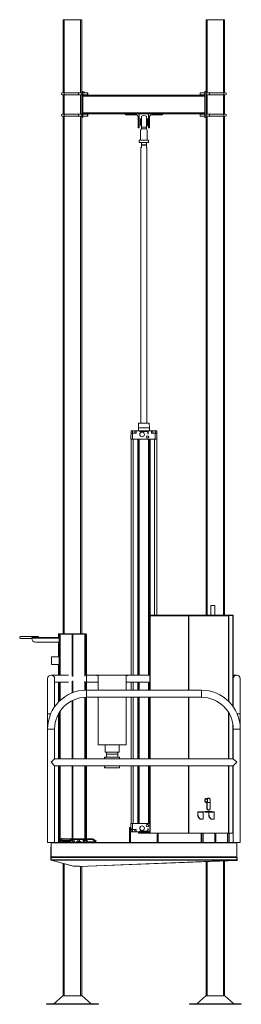
# Model space of a CAD drawing. Units: millimetres. Extents: x -873 to 322, y -1818 to 3482.
import ezdxf

# ---------------------------------------------------------------- set-up
doc = ezdxf.new("R2010")
doc.units = ezdxf.units.MM

msp = doc.modelspace()

# ---------------------------------------------------------------- linework, layer by layer
at = {"color": 7, "linetype": 'Continuous', "lineweight": 15}
for p, q in [((-638.4, 3482), (-538.4, 3482)), ((-638.4, 3482), (-638.4, 3088)), ((-632.4, 3482), (-632.4, 3088)), ((-544.4, 3482), (-544.4, 3088.1)), ((-538.4, 3482), (-538.4, 176.7)), ((131.6, 3482), (131.6, 276.2)), ((131.6, 3482), (231.6, 3482)), ((137.6, 3482), (137.6, 3088.1)), ((225.6, 3482), (225.6, 3088)), ((231.6, 3482), (231.6, 3088)), ((-556.4, 3088), (-643.4, 3088)), ((-643.4, 3078), (-556.4, 3078)), ((-638.4, 3078), (-638.4, 2973)), ((-633.4, 3078), (-633.4, 3088)), ((-632.4, 3078), (-632.4, 2973)), ((-538.4, 3088.1), (-556.4, 3088.1)), ((-556.4, 3088.1), (-556.4, 3077.9)), ((-556.4, 3077.9), (-538.4, 3077.9)), ((-544.4, 3077.9), (-544.4, 2973.1)), ((-532.4, 3095.5), (-538.4, 3095.5)), ((-532.4, 3083), (-538.4, 3083)), ((-532.4, 3095.5), (-532.4, 2955.5)), ((-531.8, 3091.6), (-532.4, 3090.5)), ((-507.4, 3088.1), (-532.4, 3088.1)), ((-532.4, 3077.9), (-507.4, 3077.9)), ((125.6, 3075.5), (-532.4, 3075.5)), ((-531.2, 3092.2), (-525.6, 3092.2)), ((-525, 3089.9), (-525, 3091.7)), ((-525, 3075.5), (-525, 3077.9)), ((-523.4, 3091.1), (-524.1, 3091.1)), ((-524.1, 3091.1), (-524.1, 3089.4)), ((-524.1, 3091.1), (-524.1, 3091.1)), ((-524.1, 3089.4), (-524.1, 3088.1)), ((-524.1, 3077.9), (-524.1, 3075.4)), ((-523.4, 3088.1), (-523.4, 3091.1)), ((-523.4, 3075.5), (-523.4, 3077.9)), ((-522.4, 3090.1), (-522.4, 3088.1)), ((-522.4, 3077.9), (-522.4, 3075.8)), ((-506.4, 3087.1), (-507.4, 3088.1)), ((-507.4, 3077.9), (-507.4, 3088.1)), ((-507.4, 3077.9), (-506.4, 3078.9)), ((-506.4, 3087.1), (-506.4, 3078.9)), ((100.6, 3088.1), (99.6, 3087.1)), ((99.6, 3078.9), (99.6, 3087.1)), ((99.6, 3078.9), (100.6, 3077.9)), ((125.6, 3088.1), (100.6, 3088.1)), ((100.6, 3088.1), (100.6, 3077.9)), ((100.6, 3077.9), (125.6, 3077.9)), ((131.6, 3095.5), (125.6, 3095.5)), ((125.6, 3095.5), (125.6, 2955.5)), ((131.6, 3083), (125.6, 3083)), ((149.6, 3088.1), (131.6, 3088.1)), ((131.6, 3077.9), (149.6, 3077.9)), ((137.6, 3077.9), (137.6, 2973.1)), ((149.6, 3077.9), (149.6, 3088.1)), ((236.6, 3088), (149.6, 3088)), ((149.6, 3078), (236.6, 3078)), ((225.6, 3078), (225.6, 2973)), ((226.6, 3088), (226.6, 3078)), ((231.6, 3078), (231.6, 2973)), ((125.6, 3069.5), (-532.4, 3069.5)), ((-556.4, 2973), (-643.4, 2973)), ((-633.4, 2963), (-633.4, 2973)), ((-538.4, 2973.1), (-556.4, 2973.1)), ((-556.4, 2973.1), (-556.4, 2962.9)), ((125.6, 2981.5), (-532.4, 2981.5)), ((125.6, 2975.5), (-532.4, 2975.5)), ((-507.4, 2973.1), (-532.4, 2973.1)), ((-506.4, 2972.1), (-507.4, 2973.1)), ((-507.4, 2962.9), (-507.4, 2973.1)), ((-506.4, 2972.1), (-506.4, 2963.9)), ((-303.4, 2969.5), (-303.4, 2975.5)), ((-243.4, 2969.5), (-303.4, 2969.5)), ((-228.4, 2975.5), (-228.4, 2900.5)), ((-178.4, 2975.5), (-178.4, 2900.5)), ((-163.4, 2969.5), (-103.4, 2969.5)), ((-103.4, 2969.5), (-103.4, 2975.5)), ((100.6, 2973.1), (99.6, 2972.1)), ((99.6, 2963.9), (99.6, 2972.1)), ((125.6, 2973.1), (100.6, 2973.1)), ((100.6, 2973.1), (100.6, 2962.9)), ((149.6, 2973.1), (131.6, 2973.1)), ((149.6, 2962.9), (149.6, 2973.1)), ((236.6, 2973), (149.6, 2973)), ((226.6, 2973), (226.6, 2963)), ((-643.4, 2963), (-556.4, 2963)), ((-638.4, 2963), (-638.4, 176.7)), ((-632.4, 2963), (-632.4, 176.7)), ((-556.4, 2962.9), (-538.4, 2962.9)), ((-544.4, 2962.9), (-544.4, 176.7)), ((-532.4, 2968), (-538.4, 2968)), ((-532.4, 2955.5), (-538.4, 2955.5)), ((-532.4, 2962.9), (-507.4, 2962.9)), ((-507.4, 2962.9), (-506.4, 2963.9)), ((-234.4, 2900.5), (-234.4, 2960.5)), ((-221.9, 2947.3), (-221.9, 2913.6)), ((-216.9, 2903.4), (-216.9, 2962.8)), ((-189.9, 2962.8), (-189.9, 2903.4)), ((-184.9, 2913.6), (-184.9, 2947.3)), ((-172.4, 2900.5), (-172.4, 2960.5)), ((99.6, 2963.9), (100.6, 2962.9)), ((100.6, 2962.9), (125.6, 2962.9)), ((131.6, 2968), (125.6, 2968)), ((131.6, 2955.5), (125.6, 2955.5)), ((131.6, 2962.9), (149.6, 2962.9)), ((137.6, 2962.9), (137.6, 276.2)), ((149.6, 2963), (236.6, 2963)), ((225.6, 2963), (225.6, 276.2)), ((231.6, 2963), (231.6, 276.2)), ((-228.4, 2900.5), (-234.4, 2900.5)), ((-216.9, 2894.5), (-221.4, 2886.7)), ((-221.4, 2886.7), (-221.4, 2833.3)), ((-216.9, 2903.4), (-189.9, 2903.4)), ((-216.9, 2894.5), (-189.9, 2894.5)), ((-185.4, 2886.7), (-189.9, 2894.5)), ((-185.4, 2833.3), (-185.4, 2886.7)), ((-178.4, 2900.5), (-172.4, 2900.5)), ((-228.4, 2833.3), (-228.4, 2820.5)), ((-178.4, 2833.3), (-228.4, 2833.3)), ((-178.4, 2820.5), (-228.4, 2820.5)), ((-216.9, 2820.5), (-216.9, 2794)), ((-189.9, 2794), (-189.9, 2820.5)), ((-178.4, 2833.3), (-178.4, 2820.5)), ((-219.4, 2794), (-219.4, 1310.7)), ((-219.4, 2794), (-216.9, 2794)), ((-216.9, 2807), (-189.9, 2807)), ((-216.4, 2807.5), (-190.4, 2807.5)), ((-189.9, 2794), (-187.4, 2794)), ((-187.4, 1310.7), (-187.4, 2794)), ((-233.3, 1284.7), (-233.4, 1269.7)), ((-232.8, 1285.2), (-233.3, 1284.7)), ((-173.5, 1284.7), (-233.3, 1284.7)), ((-232.3, 1310.2), (-232.8, 1285.2)), ((-174, 1285.2), (-232.8, 1285.2)), ((-174.5, 1310.2), (-232.3, 1310.2)), ((-175, 1310.7), (-231.8, 1310.7)), ((-174, 1285.2), (-174.5, 1310.2)), ((-173.5, 1284.7), (-174, 1285.2)), ((-173.4, 1269.7), (-173.5, 1284.7)), ((-272.6, 1269.7), (-273.4, 1223.7)), ((-273.4, 1223.7), (-133.4, 1223.7)), ((-272.8, 1255.9), (-245.2, 1255.9)), ((-272.6, 1269.7), (-134.2, 1269.7)), ((-272.4, -46.3), (-272.4, 1223.7)), ((-272.3, 1255.9), (-272.3, 1269.7)), ((-265.3, 1255.9), (-265.3, 1269.7)), ((-264.4, 1255.9), (-264.4, 1223.7)), ((-260.4, 1223.7), (-260.4, -46.3)), ((-251.5, 1255.9), (-251.5, 1269.7)), ((-245.2, 1269.7), (-245.2, 1255.9)), ((-236.3, -46.3), (-236.3, 1223.7)), ((-233.6, 1223.7), (-233.6, -46.3)), ((-231.6, -46.3), (-231.6, 1223.7)), ((-229, -46.3), (-229, 1223.7)), ((-226.4, 1269.7), (-226, 1265.6)), ((-225.5, 1265.1), (-183.9, 1265.1)), ((-183.4, 1264.6), (-183, 1254.1)), ((-182.5, 1253.6), (-181.3, 1253.6)), ((-180.8, 1254.1), (-180.4, 1269.7)), ((-177.8, -46.3), (-177.8, 1223.7)), ((-175.2, -46.3), (-175.2, 1223.7)), ((-173.2, -46.3), (-173.2, 1223.7)), ((-170.5, 1223.7), (-170.5, 274.7)), ((-161.6, 1255.9), (-161.6, 1269.7)), ((-161.6, 1255.9), (-134, 1255.9)), ((-155.3, 1255.9), (-155.3, 1269.7)), ((-146.4, 276.2), (-146.4, 1223.7)), ((-142.4, 1255.9), (-142.4, 1223.7)), ((-141.5, 1255.9), (-141.5, 1269.7)), ((-134.5, 1255.9), (-134.5, 1269.7)), ((-134.4, 1223.7), (-134.4, 276.2)), ((-134.2, 1269.7), (-133.4, 1223.7)), ((157.3, 329.2), (157.3, 276.2)), ((157.3, 329.2), (178.3, 329.2)), ((178.3, 276.2), (178.3, 329.2)), ((-171.4, 274.7), (-171.4, -127.3)), ((-168.9, 274.7), (-171.4, 274.7)), ((255.1, 273.7), (-171.4, 273.7)), ((-169.9, 276.2), (-169.9, 274.7)), ((37.2, 276.2), (-169.9, 276.2)), ((-169.9, 274.7), (-168.9, 274.7)), ((-169.9, 274.7), (-169.9, 273.7)), ((-169.4, 274.7), (-169.4, 276.2)), ((-168.9, 276.2), (-168.9, -127.3)), ((277.6, 276.2), (37.2, 276.2)), ((37.2, 274.7), (38.6, 274.7)), ((37.2, 273.7), (37.2, -127.3)), ((37.3, 274.7), (37.3, 276.2)), ((37.9, 273.7), (37.9, -127.3)), ((38.4, 274.7), (38.4, 276.2)), ((251.7, 274.7), (251.7, 276.2)), ((251.7, 274.7), (252.8, 274.7)), ((252.2, 274.7), (252.2, 276.2)), ((252.3, 273.7), (252.3, -186.4)), ((252.6, 273.7), (252.6, -186.7)), ((255.1, 274.7), (255.1, 276.2)), ((255.1, 274.7), (277.6, 274.7)), ((255.1, 274.7), (255.1, -189.2)), ((277.6, 274.7), (255.1, 274.7)), ((256.1, 276.2), (256.1, 274.7)), ((275.1, 274.7), (275.1, -212.6)), ((277.6, 276.2), (277.6, 274.7)), ((277.6, 274.7), (277.6, -216.1)), ((-773.9, 161.7), (-867.9, 161.7)), ((-662.4, 173.2), (-663.9, 173.2)), ((-663.9, 173.2), (-663.9, 156.7)), ((-662.4, 173.2), (-662.4, 156.7)), ((-659.9, 176.2), (-660.9, 176.2)), ((-660.9, 176.2), (-660.9, -46.3)), ((-659.9, 174.7), (-660.9, 174.7)), ((-515.9, 173.7), (-660.9, 173.7)), ((-659.9, 176.7), (-516.9, 176.7)), ((-659.9, 176.7), (-659.9, 173.7)), ((-654.2, 173.7), (-654.2, -46.3)), ((-654, 176.7), (-654, 173.7)), ((-590.7, 173.7), (-590.7, -51.9)), ((-590.5, 176.7), (-590.5, 173.7)), ((-586.3, 176.7), (-586.3, 173.7)), ((-586.1, 173.7), (-586.1, -54.3)), ((-522.8, 176.7), (-522.8, 173.7)), ((-522.6, 173.7), (-522.6, -52.6)), ((-516.9, 176.7), (-516.9, 173.7)), ((-515.9, 176.2), (-516.9, 176.2)), ((-515.9, 174.7), (-516.9, 174.7)), ((-515.9, 176.2), (-515.9, -47.1)), ((-514.4, 173.2), (-512.9, 173.2)), ((-514.4, 173.2), (-514.4, -46.3)), ((-512.9, 173.2), (-512.9, -46.3)), ((-867.9, 151.7), (-807.9, 151.7)), ((-807.9, 151.7), (-807.9, 156.7)), ((-807.9, 156.7), (-660.9, 156.7)), ((-807.9, 153.7), (-660.9, 153.7)), ((-660.9, 131.7), (-787.9, 131.7)), ((-663.9, 131.7), (-663.9, 51.7)), ((-662.4, 131.7), (-662.4, 51.7)), ((-512.9, 149.2), (-514.4, 149.2)), ((-512.9, 149.1), (-514.4, 149.1)), ((-700.9, 51.7), (-660.9, 51.7)), ((-700.9, 51.7), (-700.9, 11.7)), ((-700.9, 11.7), (-660.9, 11.7)), ((-663.9, 11.7), (-663.9, -46.3)), ((-662.4, 11.7), (-662.4, -46.3)), ((-609.8, -46.3), (-703.4, -46.3)), ((-515.9, -46.3), (-171.4, -46.3)), ((-513.4, -46.3), (-513.4, -84.3)), ((-459.5, -48.3), (-459.5, -46.3)), ((-459.5, -48.3), (-450.5, -48.3)), ((-453.1, -48.3), (-453.1, -46.3)), ((-450.5, -46.3), (-450.5, -127.3)), ((-298.5, -127.3), (-298.5, -46.3)), ((-298.5, -48.3), (-289.5, -48.3)), ((-295.9, -48.3), (-295.9, -46.3)), ((-289.5, -48.3), (-289.5, -46.3)), ((296.6, -46.3), (277.6, -46.3)), ((-722.4, -65.3), (-722.4, -946.3)), ((-684.4, -216.1), (-684.4, -65.3)), ((-684.4, -84.3), (-609.8, -84.3)), ((-663.9, -84.3), (-663.9, -191.3)), ((-662.4, -84.3), (-662.4, -189.7)), ((-660.9, -84.3), (-660.9, -188.2)), ((-654.2, -84.3), (-654.2, -181.8)), ((-590.7, -78.6), (-590.7, -142.1)), ((-586.1, -76.2), (-586.1, -140.3)), ((-522.6, -78), (-522.6, -127.5)), ((-515.9, -83.4), (-515.9, -127.3)), ((-515.9, -84.3), (-450.5, -84.3)), ((-514.4, -84.3), (-514.4, -127.3)), ((-512.9, -84.3), (-512.9, -127.3)), ((-298.5, -84.3), (-171.4, -84.3)), ((-272.4, -127.3), (-272.4, -84.3)), ((-260.4, -84.3), (-260.4, -127.3)), ((-236.3, -127.3), (-236.3, -84.3)), ((-233.6, -84.3), (-233.6, -127.3)), ((-231.6, -127.3), (-231.6, -84.3)), ((-229, -127.3), (-229, -84.3)), ((-177.8, -127.3), (-177.8, -84.3)), ((-175.2, -127.3), (-175.2, -84.3)), ((-173.2, -127.3), (-173.2, -84.3)), ((315.6, -946.3), (315.6, -65.3)), ((106.6, -127.3), (-513.4, -127.3)), ((-513.4, -127.3), (-513.4, -165.3)), ((106.6, -127.3), (106.6, -165.3)), ((-590.7, -183.8), (-590.7, -496.3)), ((-586.1, -181.5), (-586.1, -496.3)), ((-522.6, -165.5), (-522.6, -496.3)), ((-515.9, -165.3), (-515.9, -496.3)), ((-514.4, -165.3), (-514.4, -496.3)), ((-513.4, -165.3), (106.6, -165.3)), ((-512.9, -165.3), (-512.9, -496.3)), ((-450.5, -165.3), (-450.5, -421.3)), ((-298.5, -421.3), (-298.5, -165.3)), ((-272.4, -496.3), (-272.4, -165.3)), ((-260.4, -165.3), (-260.4, -496.3)), ((-236.3, -496.3), (-236.3, -165.3)), ((-233.6, -165.3), (-233.6, -496.3)), ((-231.6, -496.3), (-231.6, -165.3)), ((-229, -496.3), (-229, -165.3)), ((-177.8, -496.3), (-177.8, -165.3)), ((-175.2, -496.3), (-175.2, -165.3)), ((-173.2, -496.3), (-173.2, -165.3)), ((-171.4, -165.3), (-171.4, -496.3)), ((-168.9, -165.3), (-168.9, -496.3)), ((37.2, -165.3), (37.2, -496.3)), ((37.9, -165.3), (37.9, -496.3)), ((-722.4, -255.3), (-706.1, -255.3)), ((-663.9, -255.1), (-663.9, -496.3)), ((-662.4, -252.4), (-662.4, -496.3)), ((-660.9, -249.8), (-660.9, -496.3)), ((-654.2, -239.3), (-654.2, -496.3)), ((252.3, -246.8), (252.3, -496.3)), ((252.6, -247.3), (252.6, -496.3)), ((255.1, -251.5), (255.1, -496.3)), ((315.6, -255.3), (299.3, -255.3)), ((275.1, -307.1), (275.1, -496.3)), ((-722.4, -336.3), (-684.4, -336.3)), ((-684.4, -496.3), (-684.4, -336.3)), ((277.6, -336.3), (277.6, -496.3)), ((315.6, -336.3), (277.6, -336.3)), ((-450.5, -421.3), (-298.5, -421.3)), ((-412.5, -421.3), (-412.5, -438.4)), ((-336.5, -438.4), (-336.5, -421.3)), ((-412.5, -454.2), (-412.5, -461.3)), ((-412.5, -461.3), (-336.5, -461.3)), ((-404.5, -461.3), (-404.5, -487.3)), ((-404.5, -471.3), (-344.5, -471.3)), ((-344.5, -487.3), (-344.5, -461.3)), ((-336.5, -461.3), (-336.5, -454.2)), ((-703.4, -515.3), (-684.4, -496.3)), ((-684.4, -534.3), (-703.4, -515.3)), ((277.6, -496.3), (-684.4, -496.3)), ((-415, -487.3), (-415, -496.3)), ((-415, -487.3), (-334.1, -487.3)), ((-414.1, -487.3), (-414.1, -496.3)), ((-334.1, -487.3), (-334.1, -496.3)), ((277.6, -496.3), (296.6, -515.3)), ((296.6, -515.3), (277.6, -534.3)), ((-684.4, -946.3), (-684.4, -534.3)), ((-684.4, -534.3), (277.6, -534.3)), ((-663.9, -534.3), (-663.9, -946.3)), ((-662.4, -534.3), (-662.4, -946.3)), ((-660.9, -534.3), (-660.9, -946.3)), ((-654.2, -534.3), (-654.2, -931.6)), ((-590.7, -534.3), (-590.7, -926.3)), ((-586.1, -534.3), (-586.1, -926.5)), ((-522.6, -534.3), (-522.6, -927.3)), ((-515.9, -534.3), (-515.9, -927.3)), ((-514.4, -534.3), (-514.4, -927.3)), ((-512.9, -534.3), (-512.9, -927.3)), ((-415, -534.3), (-415, -545.3)), ((-415, -545.3), (-334.1, -545.3)), ((-414.1, -534.3), (-414.1, -545.3)), ((-334.1, -534.3), (-334.1, -545.3)), ((-272.4, -844.3), (-272.4, -534.3)), ((-260.4, -534.3), (-260.4, -844.3)), ((-236.3, -844.3), (-236.3, -534.3)), ((-233.6, -534.3), (-233.6, -844.3)), ((-231.6, -844.3), (-231.6, -534.3)), ((-229, -844.3), (-229, -534.3)), ((-177.8, -844.3), (-177.8, -534.3)), ((-175.2, -844.3), (-175.2, -534.3)), ((-173.2, -844.3), (-173.2, -534.3)), ((-171.4, -534.3), (-171.4, -896.3)), ((-168.9, -534.3), (-168.9, -896.3)), ((37.2, -534.3), (37.2, -896.3)), ((37.9, -534.3), (37.9, -896.3)), ((252.3, -534.3), (252.3, -896.3)), ((252.6, -534.3), (252.6, -896.3)), ((255.1, -534.3), (255.1, -946.3)), ((275.1, -534.3), (275.1, -896.3)), ((277.6, -534.3), (277.6, -946.3)), ((150.5, -710.3), (132.5, -710.3)), ((132.5, -731.3), (154.3, -731.3)), ((135.9, -759.8), (135.9, -731.3)), ((137, -759.8), (137, -731.3)), ((154.3, -720.8), (154.3, -759.8)), ((86.8, -783.8), (116.1, -783.8)), ((86.8, -783.8), (86.8, -796.3)), ((87.8, -783.8), (87.8, -796.3)), ((173.4, -781.3), (88.6, -781.3)), ((88.6, -781.3), (88.6, -782.8)), ((145.1, -782.8), (88.6, -782.8)), ((116.1, -783.8), (116.1, -792.3)), ((116.3, -792), (116.1, -792)), ((116.3, -792.3), (116.1, -792.3)), ((116.3, -812.5), (116.3, -792)), ((127.3, -781), (127.3, -781.3)), ((163, -781), (127.3, -781)), ((127.3, -782.8), (127.3, -783)), ((127.3, -783), (145.6, -783)), ((128.3, -781), (128.3, -781.3)), ((128.3, -782.8), (128.3, -783)), ((135.9, -759.8), (137, -759.8)), ((145.1, -782.8), (145.1, -781.3)), ((145.8, -783.8), (175.2, -783.8)), ((145.8, -796.3), (145.8, -783.8)), ((146.9, -796.3), (146.9, -783.8)), ((163, -781.3), (163, -781)), ((175.2, -792.3), (175.2, -783.8)), ((175.3, -792), (175.2, -792)), ((175.3, -792.3), (175.2, -792.3)), ((175.3, -812.5), (175.3, -792)), ((-273.4, -844.3), (-171.4, -844.3)), ((-272.6, -890.3), (-273.4, -844.3)), ((-264.4, -876.5), (-264.4, -844.3)), ((86.8, -796.3), (87.8, -796.3)), ((104.5, -821.3), (116.1, -821.3)), ((116.3, -812.3), (116.1, -812.3)), ((116.1, -812.3), (116.1, -821.3)), ((116.1, -812.5), (116.3, -812.5)), ((145.8, -796.3), (146.9, -796.3)), ((163.5, -821.3), (175.2, -821.3)), ((175.3, -812.3), (175.2, -812.3)), ((175.2, -821.3), (175.2, -812.3)), ((175.2, -812.5), (175.3, -812.5)), ((-274.9, -866.3), (-280.9, -866.3)), ((-280.9, -946.3), (-280.9, -866.3)), ((-280.9, -883), (-274.9, -883)), ((-274.9, -946.3), (-274.9, -866.3)), ((-272.8, -876.5), (-245.2, -876.5)), ((-272.6, -890.3), (-171.4, -890.3)), ((-272.3, -876.5), (-272.3, -890.3)), ((-265.3, -876.5), (-265.3, -890.3)), ((-251.5, -876.5), (-251.5, -890.3)), ((-245.2, -876.5), (-245.2, -890.3)), ((-233.4, -890.3), (-232.8, -895.8)), ((-232.8, -895.8), (-232.3, -896.3)), ((-232.8, -895.8), (-174, -895.8)), ((-232.3, -896.3), (-174.5, -896.3)), ((-226, -886.1), (-226.4, -890.3)), ((-183.9, -885.7), (-225.5, -885.7)), ((-183, -874.7), (-183.4, -885.2)), ((-181.3, -874.2), (-182.5, -874.2)), ((-180.4, -890.3), (-180.8, -874.7)), ((-174.5, -896.3), (-174, -895.8)), ((-174, -895.8), (-173.4, -890.3)), ((-171.4, -896.3), (277.6, -896.3)), ((-131.9, -946.3), (-131.9, -896.3)), ((-125.9, -946.3), (-125.9, -896.3)), ((105.6, -896.3), (105.6, -946.3)), ((107.1, -896.3), (107.1, -946.3)), ((108.6, -946.3), (108.6, -896.3)), ((109.1, -896.3), (109.1, -946.3)), ((115.8, -896.3), (115.8, -946.3)), ((179.3, -896.3), (179.3, -946.3)), ((183.9, -896.3), (183.9, -946.3)), ((247.4, -896.3), (247.4, -946.3)), ((254.1, -896.3), (254.1, -946.3)), ((256.6, -896.3), (256.6, -946.3)), ((315.6, -946.3), (-722.4, -946.3)), ((296.6, -948.8), (-703.4, -948.8)), ((-703.4, -948.8), (-703.4, -1023.8)), ((-657.4, -946.3), (-655, -934.1)), ((-655, -934.1), (-652, -934.1)), ((-654.4, -946.3), (-652.6, -936.9)), ((-653.2, -936.2), (-647.2, -929.3)), ((-653.2, -936.2), (-603.2, -936.2)), ((-653.2, -936.2), (-650.7, -939.1)), ((-652.2, -935.1), (-652, -934.1)), ((-650.7, -939.1), (-600.7, -939.1)), ((-647.2, -929.3), (-597.2, -929.3)), ((-643.6, -926.3), (-646.6, -926.3)), ((-643.6, -941.3), (-600.7, -941.3)), ((-642.9, -927.3), (-594.6, -927.3)), ((-633.7, -941.3), (-632.7, -946.3)), ((-603.2, -936.2), (-597.2, -929.3)), ((-603.2, -936.2), (-600.7, -939.1)), ((-601.7, -946.3), (-599.3, -934.1)), ((-600.7, -939.1), (-600.1, -938.3)), ((-599.3, -934.1), (-596.3, -934.1)), ((-598.7, -946.3), (-596.3, -934.1)), ((-597.5, -927.2), (-597.5, -927.3)), ((-597.1, -929.4), (-597.2, -929.3)), ((-587.8, -926.3), (-590.8, -926.3)), ((-584.7, -931.3), (-587.8, -931.3)), ((-587.8, -941.3), (-584.7, -941.3)), ((-584, -927.3), (-482.1, -927.3)), ((-580.3, -931.3), (-482.1, -931.3)), ((-579.4, -934.1), (-577, -946.3)), ((-577.8, -927.2), (-577.8, -927.3)), ((-574.8, -927.2), (-574.8, -927.3)), ((-572.9, -927.3), (-572.9, -927.2)), ((-571.9, -927.3), (-571.9, -927.2)), ((-569.9, -927.3), (-569.9, -927.2)), ((-569, -927.3), (-569, -927.2)), ((-567, -943.3), (-568.7, -944.1)), ((-568.7, -944.1), (-568.7, -946.3)), ((-541, -944.1), (-568.7, -944.1)), ((-542.7, -943.3), (-567, -943.3)), ((-563.8, -941.3), (-564.8, -942.3)), ((-564.8, -942.3), (-564.8, -943.3)), ((-544.8, -942.3), (-564.8, -942.3)), ((-545.8, -941.3), (-563.8, -941.3)), ((-559.8, -932.6), (-559.8, -941.3)), ((-549.8, -932.6), (-559.8, -932.6)), ((-549.8, -941.3), (-549.8, -932.6)), ((-544.8, -942.3), (-545.8, -941.3)), ((-544.8, -943.3), (-544.8, -942.3)), ((-541, -944.1), (-542.7, -943.3)), ((-541, -946.3), (-541, -944.1)), ((-531.2, -936.3), (-531.2, -931.3)), ((-531.2, -936.3), (-509.2, -936.3)), ((-531.2, -937.5), (-531.2, -945)), ((-528.7, -936.3), (-531.1, -937.5)), ((-531.1, -945.1), (-528.7, -946.3)), ((-525.8, -937.5), (-525.8, -945)), ((-525.7, -936.3), (-525.7, -931.3)), ((-514.9, -937.5), (-514.9, -945)), ((-514.7, -936.3), (-514.7, -931.3)), ((-509.3, -937.5), (-511.7, -936.3)), ((-511.7, -946.3), (-509.3, -945.1)), ((-509.2, -937.5), (-509.3, -937.5)), ((-509.2, -945), (-509.3, -945.1)), ((-509.2, -936.3), (-509.2, -931.3)), ((-509.2, -931.7), (-480.8, -931.7)), ((-509.2, -937.5), (-509.2, -945)), ((-509.2, -943.8), (-462.7, -943.8)), ((-482.1, -931.3), (-482.1, -927.3)), ((-479.1, -928.2), (-480.8, -931.7)), ((-480.8, -931.7), (-462.7, -943.8)), ((-479.1, -928.2), (-460.9, -940.3)), ((-462.7, -943.8), (-460.9, -940.3)), ((296.6, -1023.8), (296.6, -948.8)), ((-705.6, -1021.9), (-705.6, -971.9)), ((-705.6, -971.9), (-705.6, -977.4)), ((-705.6, -971.9), (-704.1, -971.9)), ((-705.6, -977.4), (-705.6, -1027.4)), ((-705.6, -977.4), (-704.1, -977.4)), ((-704.1, -971.9), (-704.1, -977.4)), ((-704.1, -977.4), (-704.1, -1027.4)), ((-705.6, -1034.3), (-705.6, -1021.7)), ((-705.6, -1021.7), (-705.6, -1021.9)), ((-705.6, -1021.7), (-705.6, -1021.7)), ((-705.6, -1027.4), (-705.6, -1027.5)), ((-705.6, -1027.4), (-704.1, -1027.4)), ((-705.6, -1027.5), (-704.1, -1027.5)), ((-705.6, -1027.5), (-705.6, -1040.1)), ((-705.6, -1034.3), (-705.6, -1034.3)), ((-705.6, -1034.5), (-705.6, -1034.3)), ((-705.6, -1034.5), (-705.6, -1040.3)), ((-705.6, -1040.1), (-705.6, -1040.1)), ((-705.6, -1040.1), (-705.6, -1040.3)), ((-705.6, -1040.1), (-704.1, -1040.1)), ((-704.1, -1040.3), (-705.6, -1040.3)), ((-703.4, -1022.3), (-704.1, -1022.3)), ((-704.1, -1022.3), (-704.1, -1034.2)), ((-703.4, -1022.3), (-704.1, -1022.3)), ((-704.1, -1027.4), (-704.1, -1027.5)), ((-704.1, -1027.5), (-704.1, -1040.1)), ((-704.1, -1034.7), (-704.1, -1034.2)), ((-704, -1034.2), (-704.1, -1034.2)), ((-704.1, -1040.1), (-704.1, -1040.3)), ((-704, -1027.7), (-704, -1040.2)), ((297.4, -1027.7), (-704, -1027.7)), ((-704, -1040.2), (-703.2, -1040.2)), ((-703.4, -1041.3), (-703.8, -1042.7)), ((-703.8, -1042.7), (-583.8, -1074.2)), ((296.6, -1023.8), (-703.4, -1023.8)), ((-703.4, -1040.2), (-703.4, -1041.3)), ((-703.2, -1041.3), (-703.4, -1041.3)), ((-703.2, -1040.2), (-703.2, -1042.8)), ((296.6, -1040.3), (-703.2, -1040.3)), ((296.6, -1042.8), (-703.2, -1042.8)), ((-703.2, -1042.8), (-583.1, -1074.3)), ((294.1, -1026.3), (-700.9, -1026.3)), ((-638.4, -1059.9), (-638.4, -1773)), ((-580.9, -1026.3), (-580.9, -1027.7)), ((-579.8, -1026.3), (-579.8, -1027.7)), ((-551.2, -1076.9), (296.6, -1042.8)), ((-551.2, -1076.9), (296.7, -1042.8)), ((-551.2, -1076.9), (296.7, -1044.3)), ((-537.4, -1027.7), (-537.4, -1026.3)), ((-535.5, -1026.3), (-535.5, -1027.7)), ((-528.9, -1027.7), (-528.9, -1026.3)), ((-528.8, -1027.7), (-528.8, -1026.3)), ((131.6, -1050.7), (131.6, -1773)), ((137.6, -1050.4), (137.6, -1773)), ((225.6, -1047), (225.6, -1773)), ((231.6, -1046.8), (231.6, -1773)), ((297.5, -1022.4), (296.6, -1022.4)), ((296.6, -1042.8), (296.6, -1040.2)), ((296.6, -1040.2), (297.4, -1040.2)), ((296.6, -1041.3), (296.7, -1042.8)), ((296.7, -1044.3), (296.7, -1042.8)), ((297.4, -1040.2), (297.4, -1027.7)), ((297.5, -1040.6), (297.5, -1022.4)), ((297.6, -1027.6), (297.6, -1029.2)), ((297.6, -1040.3), (297.6, -1027.6)), ((299.1, -1027.6), (297.6, -1027.6)), ((297.6, -1029.2), (297.6, -1040.3)), ((299.1, -1040.2), (297.6, -1040.2)), ((299.1, -1040.2), (297.6, -1040.2)), ((297.6, -1040.3), (299.1, -1040.3)), ((299.1, -1040.3), (299.1, -1027.6)), ((299.1, -1040.3), (299.1, -1041.8)), ((299.1, -1041.8), (299.1, -1041.8)), ((-632.4, -1061.5), (-632.4, -1773)), ((-583.1, -1074.3), (-551.2, -1074.3)), ((-551.2, -1074.4), (-551.3, -1074.4)), ((-551.2, -1075.4), (-551.3, -1075.4)), ((-551.2, -1074.3), (-551.2, -1076.9)), ((-551.2, -1076.9), (-551.2, -1076.9)), ((-544.4, -1076.7), (-544.4, -1773)), ((-538.4, -1076.4), (-538.4, -1773)), ((-688.4, -1815), (-640.1, -1773)), ((-640.1, -1773), (-536.7, -1773)), ((-536.7, -1773), (-488.4, -1815)), ((81.6, -1815), (129.9, -1773)), ((129.9, -1773), (233.3, -1773)), ((233.3, -1773), (281.6, -1815)), ((-728.4, -1818), (-728.4, -1815)), ((-448.4, -1815), (-728.4, -1815)), ((-728.4, -1818), (-448.4, -1818)), ((-718.4, -1815), (-718.4, -1818)), ((-458.4, -1818), (-458.4, -1815)), ((-448.4, -1815), (-448.4, -1818)), ((41.6, -1818), (41.6, -1815)), ((321.6, -1815), (41.6, -1815)), ((41.6, -1818), (321.6, -1818)), ((51.6, -1815), (51.6, -1818)), ((311.6, -1818), (311.6, -1815)), ((321.6, -1815), (321.6, -1818))]:
    msp.add_line(p, q, dxfattribs=at)
at = {"color": 7, "linetype": 'Continuous', "lineweight": 15, "flags": 128}
for points in [[(-522.5, 3075.5), (-522.4, 3075.6), (-522.4, 3075.8)], [(125, -720.8), (125.2, -718.8), (125.5, -717), (126.1, -715.2), (127, -713.7), (128, -712.4), (129.1, -711.4), (130.4, -710.7), (131.8, -710.3), (133.1, -710.3), (134.5, -710.7), (135.8, -711.4), (136.9, -712.4), (137.9, -713.7), (138.8, -715.2), (139.4, -717), (139.8, -718.8), (139.9, -720.8), (139.8, -722.7), (139.4, -724.6), (138.8, -726.3), (137.9, -727.9), (136.9, -729.2), (135.8, -730.2), (134.5, -730.9), (133.1, -731.2), (131.8, -731.2), (130.4, -730.9), (129.1, -730.2), (128, -729.2), (127, -727.9), (126.1, -726.3), (125.5, -724.6), (125.2, -722.7), (125, -720.8)], [(126.1, -720.8), (126.2, -719), (126.6, -717.2), (127.2, -715.6), (128.1, -714.3), (129.1, -713.1), (130.2, -712.3), (131.5, -711.9), (132.8, -711.8), (134.1, -712.1), (135.3, -712.7), (136.4, -713.7), (137.3, -714.9), (138, -716.4), (138.5, -718.1), (138.8, -719.9), (138.8, -721.7), (138.5, -723.5), (138, -725.1), (137.3, -726.6), (136.4, -727.9), (135.3, -728.9), (134.1, -729.5), (132.8, -729.8), (131.5, -729.7), (130.2, -729.2), (129.1, -728.4), (128.1, -727.3), (127.2, -725.9), (126.6, -724.3), (126.2, -722.6), (126.1, -720.8)], [(139.7, -710.3), (140.1, -709.9), (141.4, -708.9), (142.9, -708.2), (144.4, -707.8), (145.9, -707.8), (147.4, -708.2), (148.8, -708.9), (150.1, -709.9), (151.3, -711.2), (152.4, -712.8), (153.2, -714.6), (153.8, -716.6), (154.2, -718.6), (154.3, -720.8)], [(154.3, -759.8), (154.2, -761.9), (153.8, -764), (153.2, -766), (152.4, -767.8), (151.3, -769.3), (150.1, -770.7), (148.8, -771.7), (147.4, -772.4), (145.9, -772.7), (144.4, -772.7), (142.9, -772.4), (141.4, -771.7), (140.1, -770.7), (138.9, -769.3), (137.9, -767.8), (137, -766), (136.4, -764), (136.1, -761.9), (135.9, -759.8)], [(145.7, -772.8), (145.4, -772.7), (143.9, -772.4), (142.5, -771.7), (141.2, -770.7), (140, -769.3), (138.9, -767.8), (138.1, -766), (137.5, -764), (137.1, -761.9), (137, -759.8)], [(104.5, -821.3), (102.3, -821.1), (100.2, -820.6), (98.2, -819.7), (96.2, -818.4), (94.4, -816.9), (92.7, -815), (91.2, -812.9), (89.9, -810.5), (88.8, -807.9), (87.9, -805.1), (87.3, -802.3), (86.9, -799.3), (86.8, -796.3)], [(87.8, -796.3), (88, -799.3), (88.4, -802.3), (89, -805.1), (89.9, -807.9), (91, -810.5), (92.3, -812.9), (93.8, -815), (95.5, -816.9), (97.3, -818.4), (99.3, -819.7), (101.3, -820.6), (103.4, -821.1), (105.5, -821.3)], [(163.5, -821.3), (161.4, -821.1), (159.3, -820.6), (157.2, -819.7), (155.3, -818.4), (153.5, -816.9), (151.8, -815), (150.3, -812.9), (149, -810.5), (147.9, -807.9), (147, -805.1), (146.3, -802.3), (146, -799.3), (145.8, -796.3)], [(146.9, -796.3), (147, -799.3), (147.4, -802.3), (148, -805.1), (148.9, -807.9), (150, -810.5), (151.3, -812.9), (152.8, -815), (154.5, -816.9), (156.3, -818.4), (158.3, -819.7), (160.3, -820.6), (162.4, -821.1), (164.6, -821.3)], [(-652, -934.1), (-651.5, -932.3), (-650.7, -930.6), (-649.6, -929.1), (-648.3, -927.9), (-646.8, -927), (-645.2, -926.5), (-643.6, -926.3), (-641.9, -926.5), (-640.3, -927), (-639.8, -927.3)], [(-596.3, -934.1), (-595.8, -932.3), (-594.9, -930.6), (-593.9, -929.1), (-592.6, -927.9), (-591.1, -927), (-589.5, -926.5), (-587.8, -926.3), (-586.2, -926.5), (-584.6, -927), (-583.1, -927.9), (-581.8, -929.1), (-580.7, -930.6), (-579.9, -932.3), (-579.4, -934.1)], [(-589, -936.3), (-588.9, -934.9), (-588.4, -933.7), (-587.7, -932.6), (-586.7, -931.8), (-585.6, -931.4), (-584.4, -931.3), (-583.2, -931.6), (-582.2, -932.2), (-581.3, -933.1), (-580.7, -934.3), (-580.4, -935.6), (-580.4, -937), (-580.7, -938.3), (-581.3, -939.4), (-582.2, -940.4), (-583.2, -941), (-584.4, -941.3), (-585.6, -941.2), (-586.7, -940.7), (-587.7, -939.9), (-588.4, -938.9), (-588.9, -937.6), (-589, -936.3)]]:
    msp.add_lwpolyline(points, dxfattribs=at)
at = {"color": 7, "linetype": 'Continuous', "lineweight": 15}
for centre, radius in [((-213.4, 1249.7), 12.4), ((-184.3, 1235.2), 6.6), ((-213.4, -870.3), 12.4), ((-184.3, -855.8), 6.6)]:
    msp.add_circle(centre, radius, dxfattribs=at)
for centre, radius, start, end in [((-643.4, 3083), 5, 90, 270), ((-524.1, 3092.1), 1, 206.5966, 270.0102), ((-524.1, 3090.5), 1.05, 215.5682, 272.2083), ((-523.4, 3090.1), 1, 0, 90), ((236.6, 3083), 5, 270, 90), ((-643.4, 2968), 5, 90, 270), ((-243.4, 2960.5), 9, 0, 90), ((-163.4, 2960.5), 9, 90, 180), ((236.6, 2968), 5, 270, 90), ((-203.4, 2930.5), 25, 122.6836, 137.7314), ((-203.4, 2930.5), 35, 67.3119, 112.6881), ((-203.4, 2930.5), 25, 42.2686, 57.3164), ((-203.4, 2930.5), 25, 222.2686, 237.3164), ((-203.4, 2930.5), 25, 302.6836, 317.7314), ((-216.9, 2807.5), 0.491, 271.0606, 1.0227), ((-189.9, 2807.5), 0.491, 178.9773, 268.9394), ((-231.8, 1310.2), 0.5, 90, 178.8547), ((-175, 1310.2), 0.5, 1.1453, 90), ((-225.5, 1265.6), 0.5, 185.51, 270), ((-183.9, 1264.6), 0.5, 2.18, 90), ((-182.5, 1254.1), 0.5, 182.18, 270), ((-181.3, 1254.1), 0.5, 270, 358.53), ((41.3, 273.7), 3.37, 162.9802, 180.2294), ((255.7, 273.7), 3.37, 162.9802, 180.2294), ((255.1, 273.7), 2.5, 90, 180), ((255.1, 273.7), 1, 90, 180), ((-867.9, 156.7), 5, 90, 270), ((-773.9, 156.7), 5, 0, 90), ((-660.9, 173.2), 3, 90, 180), ((-660.9, 173.2), 1.5, 90, 180), ((-515.9, 173.2), 3, 360, 90), ((-515.9, 173.2), 1.5, 360, 90), ((-787.9, 151.7), 20, 180, 270), ((-703.4, -65.3), 19, 0, 180), ((296.6, -65.3), 19, 0, 180), ((-513.4, -336.3), 209, 90, 180), ((106.6, -336.3), 209, 0, 90), ((-513.4, -336.3), 171, 90, 180), ((106.6, -336.3), 171, 0, 90), ((146.5, -715.5), 7.7, 96.0152, 137.7427), ((89, -783.5), 2.23, 101.4218, 188.0495), ((88.7, -783.7), 0.893, 101.4218, 188.0495), ((117, -783.7), 0.893, 101.4218, 188.0495), ((144.7, -783.5), 2.23, 351.9505, 78.5782), ((144.9, -783.7), 0.893, 351.9505, 78.5782), ((173, -783.5), 2.23, 351.9505, 78.5782), ((-225.5, -886.2), 0.5, 90, 174.49), ((-183.9, -885.2), 0.5, 270, 357.82), ((-182.5, -874.7), 0.5, 90, 177.82), ((-181.3, -874.7), 0.5, 1.47, 90), ((-700.9, -948.8), 2.5, 90, 180), ((-646.1, -935.2), 8.96, 92.7909, 172.6701), ((-642.8, -933), 5.69, 90.8794, 140.2435), ((-643.5, -937.1), 4.21, 208.1654, 268.4736), ((-590.4, -935.2), 8.96, 92.7909, 172.6701), ((-592.5, -933.4), 6.24, 123.8184, 139.2677), ((-587.5, -936), 4.69, 94.223, 183.9902), ((-587.5, -936.6), 4.69, 176.0098, 265.777), ((-532.1, -933.6), 2.3, 65.9429, 89.8823), ((-482.1, -932.7), 5.46, 55.9037, 89.7121), ((-482.1, -933.6), 2.34, 55.9037, 89.7121), ((294.1, -948.8), 2.5, 0, 90), ((-703.1, -1040.3), 2.5, 179.9912, 252.9917), ((-703.1, -1034.5), 1, 182.4725, 200.1557), ((-703.1, -1040.3), 1, 179.9912, 252.9917), ((-700.9, -1023.8), 2.5, 180, 270), ((294.1, -1023.8), 2.5, 270, 0), ((296.6, -1041.8), 2.5, 272.2033, 0.0033)]:
    msp.add_arc(centre, radius, start, end, dxfattribs=at)
for points, knots in [([(-531.8, 3088.1), (-531.8, 3088.7), (-531.9, 3090), (-531.5, 3091.4), (-531.2, 3092.2)], [0, 0, 0, 0, 0.421397, 1, 1, 1, 1]), ([(-531.2, 3092.2), (-531.5, 3092), (-531.8, 3091.8), (-531.8, 3091.6), (-531.8, 3091.6)], [0, 0, 0, 0, 0.967246, 1, 1, 1, 1]), ([(-531.2, 3075.5), (-531.3, 3075.8), (-531.5, 3076.6), (-531.6, 3077.4), (-531.7, 3077.9)], [0, 0, 0, 0, 0.4554718, 1, 1, 1, 1]), ([(-525.6, 3075.5), (-525.5, 3075.8), (-525.3, 3076.6), (-525.1, 3077.4), (-525.1, 3077.9)], [0, 0, 0, 0, 0.454404, 1, 1, 1, 1]), ([(-524.1, 3091.1), (-524.2, 3091.1), (-524.5, 3091.1), (-524.8, 3091.3), (-524.9, 3091.5), (-525, 3091.7), (-525, 3091.7)], [0, 0, 0, 0, 0.280935, 0.612077, 0.876142, 1, 1, 1, 1]), ([(-525, 3088.1), (-525, 3088.7), (-524.9, 3089.3), (-525, 3089.9), (-525, 3089.9)], [0, 0, 0, 0, 0.974195, 1, 1, 1, 1]), ([(-216.9, 2894.5), (-216.9, 2894.7), (-216.9, 2894.9), (-216.9, 2895.4), (-216.9, 2895.6), (-216.9, 2896.3), (-216.9, 2896.7), (-216.9, 2897.6), (-216.9, 2898), (-216.9, 2898.9), (-216.9, 2899.3), (-216.9, 2900), (-216.9, 2900.4), (-216.9, 2901.1), (-216.9, 2901.4), (-216.9, 2902.4), (-216.9, 2902.9), (-216.9, 2903.4)], [0, 0, 0, 0, 0.0625, 0.0625, 0.125, 0.125, 0.25, 0.25, 0.375, 0.375, 0.5, 0.5, 0.625, 0.625, 0.75, 0.75, 1, 1, 1, 1]), ([(-189.9, 2903.4), (-189.9, 2903.2), (-189.9, 2902.9), (-189.9, 2902.3), (-189.9, 2902), (-189.9, 2901.1), (-189.9, 2900.4), (-189.9, 2899.3), (-189.9, 2898.9), (-189.9, 2898.1), (-189.9, 2897.6), (-189.9, 2896.8), (-189.9, 2896.3), (-189.9, 2895.6), (-189.9, 2895.4), (-189.9, 2894.9), (-189.9, 2894.7), (-189.9, 2894.5)], [0, 0, 0, 0, 0.125, 0.125, 0.25, 0.25, 0.5, 0.5, 0.625, 0.625, 0.75, 0.75, 0.875, 0.875, 0.9375, 0.9375, 1, 1, 1, 1]), ([(-216.4, 2807.5), (-216.5, 2807.5), (-216.6, 2807.4), (-216.7, 2807.4), (-216.7, 2807.3), (-216.8, 2807.2), (-216.9, 2807.2), (-216.9, 2807.1), (-216.9, 2807), (-216.9, 2807)], [0, 0, 0, 0, 0.25, 0.25, 0.5, 0.5, 0.75, 0.75, 1, 1, 1, 1]), ([(-190.4, 2807.5), (-190.3, 2807.5), (-190.2, 2807.4), (-190.1, 2807.4), (-190.1, 2807.3), (-190, 2807.2), (-190, 2807.2), (-189.9, 2807.1), (-189.9, 2807), (-189.9, 2807)], [0, 0, 0, 0, 0.25, 0.25, 0.5, 0.5, 0.75, 0.75, 1, 1, 1, 1]), ([(37.2, 273.7), (37.2, 274.1), (37.2, 274.4), (37.2, 275), (37.2, 275.3), (37.2, 275.7), (37.2, 275.9), (37.2, 276.2), (37.2, 276.2), (37.2, 276.2)], [0, 0, 0, 0, 0.25, 0.25, 0.5, 0.5, 0.75, 0.75, 1, 1, 1, 1]), ([(-660.9, 173.7), (-661.1, 173.7), (-661.3, 173.6), (-661.6, 173.5), (-661.7, 173.5), (-661.8, 173.5), (-661.9, 173.4), (-662, 173.4), (-662.1, 173.3), (-662.2, 173.3), (-662.2, 173.3), (-662.4, 173.2), (-662.4, 173.1), (-662.4, 173.1)], [0, 0, 0, 0, 0.25, 0.25, 0.375, 0.375, 0.5, 0.5, 0.625, 0.625, 0.75, 0.75, 1, 1, 1, 1]), ([(-660.9, 173.7), (-661.2, 173.7), (-661.8, 173.6), (-662.2, 173.5), (-662.3, 173.5)], [0, 0, 0, 0, 0.6664678, 1, 1, 1, 1]), ([(-515.9, 173.7), (-515.7, 173.7), (-515.5, 173.6), (-515.2, 173.5), (-515.1, 173.5), (-515, 173.5), (-514.9, 173.4), (-514.8, 173.4), (-514.7, 173.3), (-514.6, 173.3), (-514.6, 173.3), (-514.4, 173.2), (-514.4, 173.1), (-514.4, 173.1)], [0, 0, 0, 0, 0.25, 0.25, 0.375, 0.375, 0.5, 0.5, 0.625, 0.625, 0.75, 0.75, 1, 1, 1, 1]), ([(-515.9, 173.7), (-515.6, 173.7), (-515, 173.6), (-514.6, 173.5), (-514.5, 173.5)], [0, 0, 0, 0, 0.666468, 1, 1, 1, 1]), ([(-412.5, -438.4), (-412.5, -438.4), (-412.5, -438.2), (-412.3, -438.9), (-412, -440.4), (-411.7, -442.6), (-411.5, -445.2), (-411.6, -447.9), (-411.8, -450.4), (-412.1, -452.5), (-412.4, -453.9), (-412.5, -454.4), (-412.5, -454.2), (-412.5, -454.2)], [0, 0, 0, 0, 0.049172, 0.150578, 0.252697, 0.356782, 0.461112, 0.563464, 0.66473, 0.76746, 0.871938, 0.975753, 1, 1, 1, 1]), ([(-336.5, -438.4), (-336.5, -438.4), (-336.5, -438.5), (-336.8, -439.8), (-337, -441.7), (-337.2, -444), (-337.3, -445.6), (-337.3, -446.3)], [0, 0, 0, 0, 0.1663404, 0.3841061, 0.6057564, 0.8299943, 1, 1, 1, 1]), ([(-337.3, -446.3), (-337.3, -447.2), (-337.2, -448.9), (-337, -451.3), (-336.7, -453.1), (-336.5, -454.1), (-336.5, -454.1), (-336.5, -454.2)], [0, 0, 0, 0, 0.219155, 0.43819, 0.660301, 0.884523, 1, 1, 1, 1]), ([(-549.8, -932.6), (-550.3, -932.4), (-551.1, -932), (-552.4, -931.6), (-553.5, -931.3), (-554.9, -931.2), (-556.5, -931.4), (-558, -931.8), (-559.2, -932.2), (-559.7, -932.6), (-559.8, -932.6)], [0, 0, 0, 0, 0.173885, 0.247799, 0.37281, 0.50772, 0.655264, 0.810917, 0.971896, 1, 1, 1, 1]), ([(-525.8, -937.5), (-526.3, -937.3), (-526.7, -937.1), (-527.6, -936.8), (-528.1, -936.8), (-528.9, -936.8), (-529.4, -936.8), (-530.3, -937.1), (-530.7, -937.3), (-531.2, -937.5)], [0, 0, 0, 0, 0.25, 0.25, 0.5, 0.5, 0.75, 0.75, 1, 1, 1, 1]), ([(-525.8, -945), (-526.3, -945.3), (-526.7, -945.5), (-527.6, -945.7), (-528.1, -945.8), (-528.9, -945.8), (-529.4, -945.7), (-530.3, -945.5), (-530.7, -945.3), (-531.2, -945)], [0, 0, 0, 0, 0.25, 0.25, 0.5, 0.5, 0.75, 0.75, 1, 1, 1, 1]), ([(-525.8, -937.5), (-524.9, -937.3), (-524, -937.1), (-522.2, -936.8), (-521.3, -936.8), (-519.9, -936.8), (-519.4, -936.8), (-518.5, -936.9), (-518.1, -936.9), (-516.7, -937.1), (-515.8, -937.3), (-514.9, -937.5)], [0, 0, 0, 0, 0.25, 0.25, 0.5, 0.5, 0.625, 0.625, 0.75, 0.75, 1, 1, 1, 1]), ([(-525.8, -945), (-524.9, -945.3), (-524, -945.5), (-522.2, -945.7), (-521.3, -945.8), (-519.9, -945.8), (-519.4, -945.8), (-518.5, -945.7), (-518.1, -945.6), (-516.7, -945.5), (-515.8, -945.3), (-514.9, -945)], [0, 0, 0, 0, 0.25, 0.25, 0.5, 0.5, 0.625, 0.625, 0.75, 0.75, 1, 1, 1, 1]), ([(-514.9, -937.5), (-514.4, -937.3), (-513.9, -937.1), (-513, -936.8), (-512.5, -936.8), (-511.8, -936.8), (-511.6, -936.8), (-511.1, -936.9), (-510.9, -936.9), (-510.2, -937.1), (-509.7, -937.3), (-509.2, -937.5)], [0, 0, 0, 0, 0.25, 0.25, 0.5, 0.5, 0.625, 0.625, 0.75, 0.75, 1, 1, 1, 1]), ([(-514.9, -945), (-514.4, -945.3), (-513.9, -945.5), (-513, -945.7), (-512.5, -945.8), (-511.8, -945.8), (-511.6, -945.8), (-511.1, -945.7), (-510.9, -945.6), (-510.2, -945.5), (-509.7, -945.3), (-509.2, -945)], [0, 0, 0, 0, 0.25, 0.25, 0.5, 0.5, 0.625, 0.625, 0.75, 0.75, 1, 1, 1, 1]), ([(297.6, -1040.3), (297.6, -1040.4), (297.5, -1040.5), (297.4, -1040.8), (297.4, -1040.9), (297.2, -1041.1), (297.1, -1041.1), (296.9, -1041.2), (296.7, -1041.3), (296.6, -1041.3)], [0, 0, 0, 0, 0.25, 0.25, 0.5, 0.5, 0.75, 0.75, 1, 1, 1, 1]), ([(299.1, -1040.3), (299.1, -1040.6), (299, -1040.9), (298.8, -1041.5), (298.6, -1041.8), (298.1, -1042.2), (297.9, -1042.4), (297.3, -1042.7), (297, -1042.8), (296.7, -1042.8)], [0, 0, 0, 0, 0.25, 0.25, 0.5, 0.5, 0.75, 0.75, 1, 1, 1, 1]), ([(-551.2, -1075.4), (-551.2, -1075.4), (-551.2, -1075.4), (-551.3, -1075.2), (-551.3, -1074.8), (-551.3, -1074.6), (-551.3, -1074.4)], [0, 0, 0, 0, 0.154499, 0.436332, 0.718166, 1, 1, 1, 1])]:
    msp.add_open_spline(points, degree=3, knots=knots, dxfattribs=at)
for points in [[(-525, 3089.9), (-525.1, 3090.7), (-525.3, 3091.4), (-525.6, 3092.2)], [(-525.6, 3092.2), (-525.3, 3092), (-525.1, 3091.8), (-525, 3091.7)], [(-703.2, -1042.8), (-703.4, -1042.8), (-703.6, -1042.8), (-703.8, -1042.7)], [(296.7, -1042.8), (296.6, -1042.8), (296.6, -1042.8), (296.6, -1042.8)], [(-583.9, -1074.2), (-583.6, -1074.3), (-583.4, -1074.3), (-583.1, -1074.3)], [(-551.2, -1076.9), (-551.2, -1076.9), (-551.2, -1076.9), (-551.2, -1076.9)]]:
    msp.add_open_spline(points, degree=3, dxfattribs=at)

doc.saveas('drawing.dxf')
